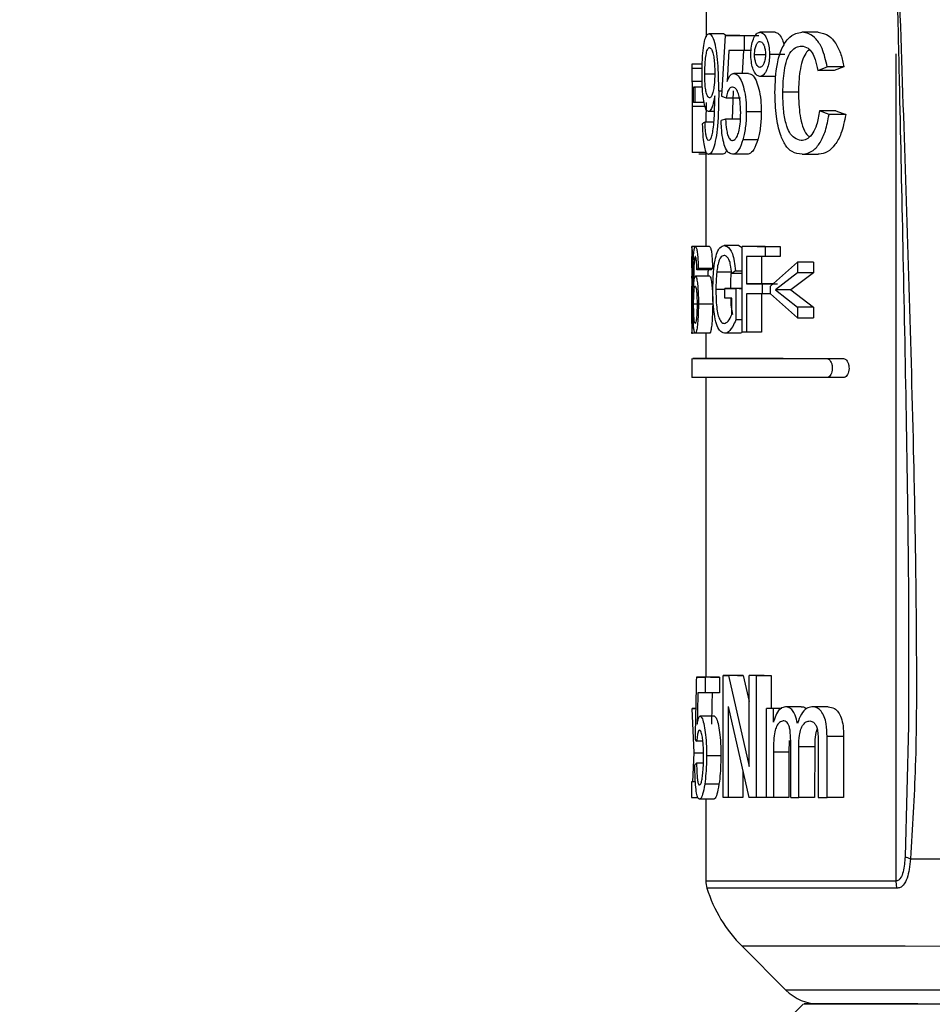
# Model space of a CAD drawing. Units: millimetres. Extents: x 50 to 2082, y 50 to 1435.
# Drawn here: x 1358 to 1406, y 1142 to 1194 of the extents above; entities that cross this region are included whole.
import ezdxf

# ---------------------------------------------------------------- set-up
doc = ezdxf.new("R2010")
doc.units = ezdxf.units.MM
doc.header["$LTSCALE"] = 5
doc.styles.add('SLDTEXTSTYLE0', font='TXT', dxfattribs={"width": 0.75})
doc.dimstyles.new('SLDDIMSTYLE1', dxfattribs={"dimtxt": 17.5, "dimasz": 16.51, "dimexe": 0, "dimexo": 0.0625, "dimgap": 4.375, "dimtad": 1, "dimdec": 0, "dimlfac": 0.4, "dimrnd": 1e-09, "dimzin": 12, "dimdsep": 46, "dimtxsty": 'SLDTEXTSTYLE0', "dimsah": 1, "dimcen": 0.09, "dimadec": 0, "dimazin": 3, "dimtfac": 1, "dimtdec": 0, "dimtofl": 0, "dimtmove": 0, "dimatfit": 3, "dimfxl": 1, "dimfrac": 2, "dimtolj": 1, "dimtzin": 12, "dimarcsym": 0})

# ---------------------------------------------------------------- blocks, each defined once
blk = doc.blocks.new('_D_6')
at = {"color": 7, "linetype": 'Continuous', "lineweight": 0}
for p, q in [((1429.787, 1324.062), (1653.441, 1324.001)), ((1648.15, 263.669), (1648.441, 1324.002)), ((1362.625, 263.747), (1653.15, 263.667))]:
    blk.add_line(p, q, dxfattribs=at)
at = {"color": 7, "linetype": 'Continuous', "lineweight": 18}
for points in [[(1648.441, 1324.002), (1645.896, 1307.493), (1650.976, 1307.491)], [(1648.15, 263.669), (1650.695, 280.178), (1645.615, 280.179)]]:
    blk.add_solid(points, dxfattribs=at)
at = {"color": 7, "linetype": 'Continuous', "lineweight": 18, "insert": (1625.731, 774.446), "char_height": 17.5, "attachment_point": 1, "rotation": 89.9843, "style": 'SLDTEXTSTYLE0'}
blk.add_mtext('424', dxfattribs=at)

msp = doc.modelspace()

# ---------------------------------------------------------------- linework, layer by layer
at = {"color": 7, "linetype": 'Continuous', "lineweight": 25}
for p, q in [((1393.729, 1195.943), (1393.729, 1193.345)), ((1394.644, 1193.519), (1393.889, 1193.519)), ((1394.734, 1193.439), (1394.546, 1190.234)), ((1394.755, 1193.45), (1394.644, 1193.519)), ((1395.501, 1193.439), (1394.734, 1193.439)), ((1395.729, 1193.438), (1395.729, 1192.637)), ((1395.729, 1193.438), (1396.325, 1193.438)), ((1397.361, 1193.598), (1396.563, 1193.599)), ((1399.621, 1193.598), (1398.777, 1193.598)), ((1394.935, 1192.637), (1394.835, 1191.019)), ((1395.729, 1192.637), (1394.935, 1192.637)), ((1395.705, 1192.637), (1395.63, 1191.435)), ((1396.104, 1192.637), (1395.729, 1192.637)), ((1396.282, 1192.437), (1396.856, 1192.437)), ((1397.877, 1192.439), (1397.069, 1192.439)), ((1403.725, 1148.96), (1403.737, 1192.475)), ((1392.978, 1191.827), (1392.978, 1191.021)), ((1393.528, 1191.703), (1392.979, 1191.703)), ((1393.534, 1191.917), (1392.981, 1191.917)), ((1399.606, 1191.592), (1400.107, 1191.781)), ((1400.469, 1191.592), (1399.606, 1191.592)), ((1400.981, 1191.781), (1400.107, 1191.781)), ((1400.981, 1191.781), (1400.469, 1191.592)), ((1394.186, 1191.402), (1393.663, 1191.402)), ((1395.968, 1191.435), (1395.193, 1191.435)), ((1397.36, 1191.275), (1396.562, 1191.275)), ((1393.526, 1191.008), (1392.978, 1191.008)), ((1393.074, 1190.611), (1392.997, 1190.611)), ((1393.074, 1190.715), (1393.14, 1190.715)), ((1393.541, 1190.715), (1393.074, 1190.715)), ((1393.074, 1189.914), (1393.074, 1190.715)), ((1393.14, 1190.715), (1393.139, 1189.914)), ((1393.541, 1190.715), (1393.14, 1190.715)), ((1394.189, 1190.096), (1394.189, 1190.249)), ((1394.397, 1190.52), (1394.563, 1190.52)), ((1394.546, 1190.234), (1394.781, 1190.153)), ((1394.781, 1190.153), (1395.549, 1190.153)), ((1395.159, 1190.52), (1395.106, 1189.032)), ((1398.59, 1190.443), (1397.768, 1190.443)), ((1393.001, 1189.696), (1393, 1187.269)), ((1393.728, 1189.696), (1393.001, 1189.696)), ((1393.139, 1189.914), (1393.074, 1189.914)), ((1393.623, 1189.913), (1393.139, 1189.914)), ((1393.728, 1189.913), (1393.727, 1188.872)), ((1394.175, 1189.433), (1393.857, 1189.433)), ((1394.757, 1189.032), (1394.523, 1188.952)), ((1395.524, 1189.031), (1394.757, 1189.032)), ((1396.634, 1189.412), (1395.848, 1189.412)), ((1400.199, 1189.268), (1399.695, 1189.474)), ((1400.56, 1189.473), (1399.695, 1189.474)), ((1401.076, 1189.268), (1400.199, 1189.268)), ((1400.56, 1189.473), (1401.076, 1189.268)), ((1394.133, 1188.872), (1393.677, 1188.872)), ((1396.451, 1187.947), (1395.669, 1187.947)), ((1393.727, 1187.269), (1393, 1187.269)), ((1393.727, 1187.189), (1393.349, 1187.189)), ((1393.727, 1187.315), (1393.725, 1182.326)), ((1394.618, 1187.189), (1393.864, 1187.189)), ((1395.889, 1187.188), (1395.116, 1187.189)), ((1398.785, 1187.188), (1399.629, 1187.187)), ((1392.975, 1182.337), (1392.975, 1181.73)), ((1393.151, 1182.326), (1392.978, 1182.326)), ((1393.918, 1182.326), (1393.171, 1182.326)), ((1395.459, 1182.383), (1394.692, 1182.383)), ((1395.459, 1182.383), (1395.629, 1182.278)), ((1395.628, 1177.825), (1395.629, 1182.325)), ((1396.411, 1182.325), (1395.629, 1182.325)), ((1396.832, 1182.325), (1397.636, 1182.325)), ((1396.832, 1182.325), (1396.832, 1181.806)), ((1397.636, 1182.325), (1397.636, 1181.806)), ((1395.866, 1181.806), (1395.865, 1180.364)), ((1396.652, 1181.806), (1396.651, 1180.364)), ((1397.636, 1181.806), (1396.832, 1181.806)), ((1393.121, 1181.673), (1393.21, 1181.673)), ((1398.538, 1181.517), (1397.113, 1180.248)), ((1398.538, 1181.517), (1398.537, 1180.94)), ((1399.376, 1181.517), (1398.538, 1181.517)), ((1399.376, 1181.517), (1399.376, 1180.94)), ((1393.921, 1180.768), (1393.173, 1180.768)), ((1393.998, 1181.114), (1393.25, 1181.114)), ((1394.072, 1181.172), (1393.323, 1181.172)), ((1395.051, 1180.975), (1394.291, 1180.975)), ((1395.277, 1181.057), (1395.083, 1180.911)), ((1395.629, 1180.911), (1395.083, 1180.911)), ((1395.277, 1181.057), (1395.629, 1181.057)), ((1398.537, 1180.94), (1397.377, 1180.046)), ((1399.376, 1180.94), (1398.191, 1180.046)), ((1399.376, 1180.94), (1398.537, 1180.94)), ((1392.975, 1180.676), (1392.975, 1180.207)), ((1395.865, 1180.364), (1396.682, 1180.364)), ((1396.651, 1180.364), (1395.865, 1180.364)), ((1396.651, 1180.364), (1397.483, 1180.363)), ((1396.682, 1180.364), (1396.682, 1179.844)), ((1397.242, 1180.363), (1396.682, 1180.364)), ((1397.113, 1179.844), (1397.113, 1180.248)), ((1394.71, 1180.077), (1394.248, 1180.078)), ((1394.71, 1179.614), (1394.71, 1180.133)), ((1394.71, 1180.133), (1395.302, 1180.133)), ((1395.477, 1180.133), (1394.71, 1180.133)), ((1395.302, 1180.133), (1395.301, 1178.468)), ((1395.628, 1180.133), (1395.302, 1180.133)), ((1395.477, 1180.133), (1395.628, 1180.133)), ((1396.682, 1179.844), (1395.865, 1179.845)), ((1395.865, 1179.845), (1395.865, 1177.825)), ((1396.651, 1179.844), (1396.65, 1177.825)), ((1397.113, 1179.844), (1396.682, 1179.844)), ((1397.113, 1179.844), (1398.537, 1178.575)), ((1397.377, 1180.046), (1398.537, 1179.151)), ((1398.191, 1180.046), (1397.377, 1180.046)), ((1398.191, 1180.046), (1399.376, 1179.151)), ((1393.077, 1179.32), (1393.242, 1179.32)), ((1394.079, 1179.308), (1393.331, 1179.308)), ((1395.089, 1179.614), (1394.71, 1179.614)), ((1395.089, 1178.761), (1395.089, 1179.614)), ((1398.537, 1179.151), (1398.537, 1178.575)), ((1399.376, 1179.151), (1398.537, 1179.151)), ((1399.376, 1179.151), (1399.375, 1178.574)), ((1392.974, 1178.346), (1392.974, 1177.742)), ((1395.628, 1178.468), (1395.301, 1178.468)), ((1398.537, 1178.575), (1399.375, 1178.574)), ((1392.976, 1177.768), (1392.975, 1177.832)), ((1393.163, 1177.768), (1392.976, 1177.768)), ((1393.911, 1177.768), (1393.163, 1177.768)), ((1393.724, 1177.768), (1393.724, 1176.439)), ((1395.472, 1177.768), (1394.706, 1177.768)), ((1395.865, 1177.825), (1395.628, 1177.825)), ((1396.65, 1177.825), (1395.865, 1177.825)), ((1392.974, 1176.439), (1392.974, 1175.439)), ((1397.789, 1176.437), (1396.915, 1176.438)), ((1400.08, 1176.437), (1400.954, 1176.437)), ((1393.724, 1175.439), (1393.719, 1159.69)), ((1400.954, 1175.437), (1400.08, 1175.437)), ((1393.97, 1159.689), (1393.222, 1159.69)), ((1393.691, 1159.69), (1393.691, 1158.866)), ((1394.444, 1159.689), (1393.691, 1159.69)), ((1394.444, 1159.689), (1394.444, 1158.866)), ((1394.623, 1153.351), (1394.625, 1159.772)), ((1394.625, 1159.772), (1394.915, 1159.771)), ((1395.391, 1159.771), (1394.625, 1159.772)), ((1394.915, 1159.771), (1395.996, 1154.98)), ((1395.685, 1159.771), (1394.915, 1159.771)), ((1395.391, 1159.771), (1395.685, 1159.771)), ((1395.685, 1159.771), (1395.997, 1158.409)), ((1395.996, 1154.98), (1395.998, 1159.771)), ((1396.36, 1159.771), (1395.998, 1159.771)), ((1396.786, 1159.771), (1395.998, 1159.771)), ((1396.36, 1159.771), (1396.358, 1153.35)), ((1396.36, 1159.771), (1397.155, 1159.771)), ((1396.786, 1159.771), (1397.155, 1159.771)), ((1397.155, 1159.771), (1397.154, 1158.042)), ((1404.382, 1159.738), (1404.386, 1157.117)), ((1394.444, 1158.866), (1393.691, 1158.866)), ((1393.108, 1155.699), (1393.004, 1158.043)), ((1393.004, 1158.043), (1393.185, 1158.043)), ((1393.185, 1158.043), (1393.058, 1158.043)), ((1394.898, 1158.142), (1394.897, 1153.351)), ((1394.898, 1158.142), (1395.976, 1153.35)), ((1396.902, 1153.35), (1396.903, 1158.042)), ((1397.274, 1158.042), (1396.903, 1158.042)), ((1397.709, 1158.042), (1396.903, 1158.042)), ((1397.274, 1157.31), (1397.274, 1158.042)), ((1397.672, 1158.042), (1397.274, 1158.042)), ((1398.735, 1158.124), (1397.91, 1158.124)), ((1400.15, 1158.124), (1399.295, 1158.124)), ((1394.171, 1157.631), (1393.421, 1157.632)), ((1404.386, 1157.117), (1404.204, 1150.252)), ((1398.104, 1156.352), (1398.086, 1155.74)), ((1400.093, 1153.349), (1400.094, 1156.555)), ((1400.969, 1156.554), (1400.094, 1156.555)), ((1400.969, 1156.554), (1400.968, 1153.349)), ((1393.563, 1156.315), (1393.24, 1156.315)), ((1398.182, 1153.35), (1398.183, 1156.343)), ((1398.603, 1153.35), (1398.604, 1156.026)), ((1399.444, 1156.026), (1398.604, 1156.026)), ((1399.444, 1156.026), (1399.443, 1153.349)), ((1399.626, 1156.251), (1399.625, 1153.349)), ((1393.042, 1154.174), (1393.108, 1155.699)), ((1393.108, 1155.699), (1393.592, 1155.698)), ((1394.508, 1155.553), (1393.755, 1155.553)), ((1397.273, 1155.74), (1397.272, 1153.35)), ((1398.086, 1155.74), (1397.273, 1155.74)), ((1398.086, 1155.74), (1398.085, 1153.35)), ((1393.589, 1155.162), (1393.23, 1155.162)), ((1395.667, 1154.724), (1395.666, 1153.35)), ((1392.968, 1154.174), (1392.968, 1153.351)), ((1393.171, 1154.174), (1392.968, 1154.174)), ((1393.171, 1154.174), (1392.976, 1154.174)), ((1394.411, 1154.048), (1393.659, 1154.048)), ((1392.968, 1153.351), (1393.312, 1153.351)), ((1394.134, 1153.269), (1393.384, 1153.269)), ((1393.718, 1153.269), (1393.716, 1148.962)), ((1394.897, 1153.351), (1394.623, 1153.351)), ((1395.666, 1153.35), (1394.897, 1153.351)), ((1396.358, 1153.35), (1395.976, 1153.35)), ((1396.902, 1153.35), (1396.358, 1153.35)), ((1397.272, 1153.35), (1396.902, 1153.35)), ((1398.085, 1153.35), (1397.272, 1153.35)), ((1398.182, 1153.35), (1398.603, 1153.35)), ((1399.443, 1153.349), (1398.603, 1153.35)), ((1399.625, 1153.349), (1400.093, 1153.349)), ((1400.968, 1153.349), (1400.093, 1153.349)), ((1403.767, 1148.585), (1403.725, 1148.96)), ((1395.625, 1145.53), (1397.926, 1143.228)), ((1395.741, 1145.53), (1395.625, 1145.53)), ((1398.034, 1143.228), (1397.926, 1143.228)), ((1398.865, 1142.495), (1395.924, 1139.556))]:
    msp.add_line(p, q, dxfattribs=at)
at = {"color": 7, "linetype": 'Continuous', "lineweight": 25, "flags": 128}
for points in [[(1394.734, 1193.439), (1394.846, 1193.439), (1394.962, 1193.439), (1395.082, 1193.439), (1395.204, 1193.439), (1395.33, 1193.439), (1395.46, 1193.439), (1395.593, 1193.439), (1395.729, 1193.438)], [(1395.501, 1193.439), (1395.615, 1193.439), (1395.733, 1193.438), (1395.854, 1193.438), (1395.979, 1193.438), (1396.107, 1193.438), (1396.239, 1193.438), (1396.374, 1193.438), (1396.512, 1193.438)], [(1396.832, 1182.325), (1396.67, 1182.325), (1396.511, 1182.325), (1396.356, 1182.325), (1396.204, 1182.325), (1396.055, 1182.325), (1395.91, 1182.325), (1395.768, 1182.325), (1395.629, 1182.325)], [(1396.411, 1182.325), (1396.552, 1182.325), (1396.697, 1182.325), (1396.845, 1182.325), (1396.996, 1182.325), (1397.151, 1182.325), (1397.309, 1182.325), (1397.471, 1182.325), (1397.636, 1182.325)], [(1396.832, 1181.806), (1396.704, 1181.806), (1396.578, 1181.806), (1396.454, 1181.806), (1396.332, 1181.806), (1396.212, 1181.806), (1396.095, 1181.806), (1395.979, 1181.806), (1395.866, 1181.806)], [(1396.915, 1176.438), (1394.955, 1176.438), (1393.652, 1176.439), (1393.029, 1176.439), (1393.098, 1176.439), (1393.858, 1176.438), (1395.294, 1176.438), (1397.38, 1176.438), (1400.08, 1176.437)], [(1393.724, 1176.439), (1393.846, 1176.438), (1394.615, 1176.438), (1396.076, 1176.438), (1398.203, 1176.437), (1400.954, 1176.437)], [(1400.08, 1175.437), (1397.38, 1175.438), (1395.294, 1175.438), (1393.858, 1175.438), (1393.098, 1175.439), (1392.974, 1175.439)], [(1393.222, 1159.69), (1393.267, 1159.69), (1393.317, 1159.69), (1393.37, 1159.69), (1393.427, 1159.69), (1393.487, 1159.69), (1393.551, 1159.69), (1393.619, 1159.69), (1393.691, 1159.69)], [(1393.97, 1159.689), (1394.016, 1159.689), (1394.065, 1159.689), (1394.119, 1159.689), (1394.176, 1159.689), (1394.237, 1159.689), (1394.302, 1159.689), (1394.371, 1159.689), (1394.444, 1159.689)], [(1393.691, 1158.866), (1393.635, 1158.866), (1393.581, 1158.866), (1393.529, 1158.866), (1393.48, 1158.866), (1393.433, 1158.866), (1393.388, 1158.866), (1393.345, 1158.866), (1393.305, 1158.866)], [(1393.058, 1158.043), (1393.05, 1158.043), (1393.042, 1158.043), (1393.035, 1158.043), (1393.028, 1158.043), (1393.021, 1158.043), (1393.015, 1158.043), (1393.009, 1158.043), (1393.004, 1158.043)], [(1392.976, 1154.174), (1392.974, 1154.174), (1392.972, 1154.174), (1392.971, 1154.174), (1392.969, 1154.174), (1392.969, 1154.174), (1392.968, 1154.174), (1392.968, 1154.174), (1392.968, 1154.174)], [(1404.478, 1150.136), (1408.998, 1150.135), (1414.07, 1150.133), (1419.567, 1150.132), (1425.354, 1150.13), (1431.287, 1150.128), (1437.218, 1150.127), (1442.999, 1150.125), (1448.489, 1150.124), (1453.549, 1150.122), (1458.054, 1150.121), (1461.893, 1150.12)], [(1403.725, 1148.96), (1399.872, 1148.961), (1396.889, 1148.962), (1394.859, 1148.962), (1393.838, 1148.962), (1393.716, 1148.962)], [(1403.767, 1148.585), (1399.92, 1148.587), (1396.942, 1148.587), (1394.915, 1148.588), (1393.896, 1148.588), (1393.774, 1148.588)], [(1466.805, 1145.51), (1466.702, 1145.51), (1465.84, 1145.51), (1464.126, 1145.511), (1461.602, 1145.511), (1458.329, 1145.512), (1454.389, 1145.513), (1449.878, 1145.515), (1444.907, 1145.516), (1439.6, 1145.518), (1434.086, 1145.519), (1428.501, 1145.521), (1422.983, 1145.522), (1417.668, 1145.524), (1412.687, 1145.525), (1408.161, 1145.526), (1404.204, 1145.527), (1400.911, 1145.528), (1398.365, 1145.529), (1396.627, 1145.529), (1395.741, 1145.53)], [(1464.504, 1143.21), (1464.385, 1143.21), (1463.469, 1143.21), (1461.674, 1143.21), (1459.048, 1143.211), (1455.663, 1143.212), (1451.61, 1143.213), (1447.002, 1143.214), (1441.963, 1143.216), (1436.63, 1143.217), (1431.15, 1143.219), (1425.672, 1143.22), (1420.345, 1143.222), (1415.314, 1143.223), (1410.718, 1143.224), (1406.68, 1143.225), (1403.311, 1143.226), (1400.704, 1143.227), (1398.929, 1143.228), (1398.034, 1143.228)], [(1432.519, 1142.486), (1427.181, 1142.488), (1421.953, 1142.489), (1416.977, 1142.49), (1412.39, 1142.492), (1408.317, 1142.493), (1404.868, 1142.494), (1402.138, 1142.494), (1400.2, 1142.495), (1399.109, 1142.495), (1398.894, 1142.495), (1399.56, 1142.495), (1401.09, 1142.495), (1403.441, 1142.494), (1406.55, 1142.493), (1410.332, 1142.492), (1414.683, 1142.491), (1419.486, 1142.49), (1421.125, 1142.489)]]:
    msp.add_lwpolyline(points, dxfattribs=at)
at = {"color": 7, "linetype": 'Continuous', "lineweight": 25}
for centre, radius, start, end in [((1394.966, 1148.962), 1.25, 179.9843, 197.403), ((1400.93, 1150.831), 7.5, 197.4031, 224.9843), ((1399.694, 1144.995), 2.5, 224.9843, 269.9843)]:
    msp.add_arc(centre, radius, start, end, dxfattribs=at)
for centre, major_axis, ratio, start_param, end_param in [((1431.23, 1199.524), (3.567, 106.463), 0.357737, 1.656306, 1.662851), ((1431.227, 1188.436), (38.25, 0.303), 0.100194, 2.949205, 2.970149), ((1431.225, 1181.3), (38.25, 0.301), 0.099768, 3.096238, 3.11132), ((1431.225, 1180.954), (38.25, 0.301), 0.099782, 3.005741, 3.020824), ((1431.225, 1180.954), (37.5, 0.296), 0.099782, 3.004654, 3.020039), ((1431.217, 1153.129), (3.265, 191.316), 0.199224, 1.539899, 1.557115), ((1431.216, 1148.757), (3.261, 194.942), 0.195521, 1.522185, 1.530725), ((1431.216, 1148.757), (3.197, 191.119), 0.195521, 1.521147, 1.529859), ((1431.218, 1156.452), (38.25, -0.322), 0.09971, 3.240171, 3.261692), ((1431.218, 1155.013), (38.25, 0.301), 0.099704, 3.023646, 3.045166)]:
    msp.add_ellipse(centre, major_axis=major_axis, ratio=ratio, start_param=start_param, end_param=end_param, dxfattribs=at)
for points, knots in [([(1403.792, 1198.62), (1403.898, 1195.485), (1404.106, 1189.346), (1404.408, 1180.168), (1404.626, 1172.326), (1404.757, 1165.796), (1404.801, 1160.434), (1404.798, 1155.228), (1404.58, 1151.756), (1404.478, 1150.136)], [0, 0, 0, 0, 0.193308, 0.378495, 0.566297, 0.677506, 0.782063, 0.898287, 1, 1, 1, 1]), ([(1403.801, 1194.955), (1403.838, 1193.302), (1403.936, 1188.917), (1404.1, 1181.554), (1404.264, 1172.928), (1404.384, 1165.571), (1404.383, 1161.199), (1404.382, 1159.738)], [0, 0, 0, 0, 0.1406468, 0.3732592, 0.6269799, 0.875295, 1, 1, 1, 1]), ([(1393.52, 1191.445), (1393.524, 1191.759), (1393.532, 1192.288), (1393.602, 1192.924), (1393.694, 1193.327), (1393.797, 1193.503), (1393.865, 1193.515), (1393.889, 1193.519)], [0, 0, 0, 0, 0.295215, 0.496631, 0.697948, 0.894352, 1, 1, 1, 1]), ([(1394.397, 1190.52), (1394.394, 1191.022), (1394.389, 1191.763), (1394.285, 1192.67), (1394.161, 1193.177), (1394.019, 1193.473), (1393.93, 1193.504), (1393.889, 1193.519)], [0, 0, 0, 0, 0.360943, 0.533659, 0.70735, 0.863779, 1, 1, 1, 1]), ([(1396.089, 1192.439), (1396.095, 1192.585), (1396.106, 1192.881), (1396.206, 1193.242), (1396.341, 1193.499), (1396.468, 1193.589), (1396.544, 1193.597), (1396.563, 1193.599)], [0, 0, 0, 0, 0.238223, 0.485935, 0.700824, 0.925488, 1, 1, 1, 1]), ([(1396.563, 1193.599), (1396.625, 1193.585), (1396.751, 1193.557), (1396.911, 1193.306), (1397.024, 1192.974), (1397.064, 1192.666), (1397.068, 1192.486), (1397.069, 1192.439)], [0, 0, 0, 0, 0.2389335, 0.4867193, 0.7011914, 0.9227708, 1, 1, 1, 1]), ([(1397.352, 1190.439), (1397.372, 1190.955), (1397.404, 1191.771), (1397.684, 1192.738), (1398.027, 1193.285), (1398.409, 1193.559), (1398.667, 1193.586), (1398.777, 1193.598)], [0, 0, 0, 0, 0.319253, 0.505544, 0.692718, 0.867944, 1, 1, 1, 1]), ([(1397.361, 1193.598), (1397.425, 1193.585), (1397.554, 1193.557), (1397.712, 1193.302), (1397.809, 1193.07), (1397.827, 1192.922), (1397.83, 1192.901)], [0, 0, 0, 0, 0.323185, 0.660478, 0.95163, 1, 1, 1, 1]), ([(1400.107, 1191.781), (1400.031, 1192.12), (1399.902, 1192.694), (1399.53, 1193.272), (1399.154, 1193.558), (1398.899, 1193.585), (1398.777, 1193.598)], [0, 0, 0, 0, 0.3311067, 0.5600781, 0.7890967, 1, 1, 1, 1]), ([(1399.621, 1193.598), (1399.819, 1193.566), (1400.154, 1193.511), (1400.572, 1193.032), (1400.842, 1192.455), (1400.936, 1192.001), (1400.981, 1191.781)], [0, 0, 0, 0, 0.330189, 0.558309, 0.786209, 1, 1, 1, 1]), ([(1393.663, 1191.402), (1393.666, 1191.624), (1393.672, 1191.991), (1393.727, 1192.427), (1393.793, 1192.69), (1393.861, 1192.788), (1393.902, 1192.796), (1393.915, 1192.798)], [0, 0, 0, 0, 0.316363, 0.522299, 0.728894, 0.913737, 1, 1, 1, 1]), ([(1393.915, 1192.798), (1393.951, 1192.784), (1394.013, 1192.759), (1394.093, 1192.532), (1394.149, 1192.242), (1394.184, 1191.873), (1394.187, 1191.604), (1394.189, 1191.462)], [0, 0, 0, 0, 0.2345, 0.415562, 0.596278, 0.78687, 1, 1, 1, 1]), ([(1396.282, 1192.437), (1396.285, 1192.522), (1396.292, 1192.697), (1396.352, 1192.91), (1396.433, 1193.06), (1396.508, 1193.112), (1396.553, 1193.117), (1396.565, 1193.118)], [0, 0, 0, 0, 0.238207, 0.487891, 0.701379, 0.924863, 1, 1, 1, 1]), ([(1396.565, 1193.118), (1396.6, 1193.109), (1396.673, 1193.092), (1396.764, 1192.946), (1396.83, 1192.753), (1396.853, 1192.571), (1396.855, 1192.464), (1396.856, 1192.437)], [0, 0, 0, 0, 0.236074, 0.480798, 0.696989, 0.921821, 1, 1, 1, 1]), ([(1397.768, 1190.443), (1397.782, 1190.832), (1397.802, 1191.43), (1397.969, 1192.174), (1398.192, 1192.611), (1398.468, 1192.847), (1398.663, 1192.867), (1398.755, 1192.877)], [0, 0, 0, 0, 0.3298531, 0.5071133, 0.6854363, 0.8509216, 1, 1, 1, 1]), ([(1399.159, 1192.693), (1399.095, 1192.633), (1398.944, 1192.49), (1398.772, 1192.083), (1398.623, 1191.385), (1398.603, 1190.817), (1398.59, 1190.443)], [0, 0, 0, 0, 0.154752, 0.363541, 0.58164, 1, 1, 1, 1]), ([(1398.755, 1192.877), (1398.874, 1192.857), (1399.074, 1192.825), (1399.322, 1192.536), (1399.499, 1192.129), (1399.567, 1191.789), (1399.606, 1191.592)], [0, 0, 0, 0, 0.302304, 0.508626, 0.714719, 1, 1, 1, 1]), ([(1396.562, 1191.275), (1396.5, 1191.29), (1396.38, 1191.318), (1396.237, 1191.557), (1396.135, 1191.871), (1396.094, 1192.187), (1396.09, 1192.381), (1396.089, 1192.439)], [0, 0, 0, 0, 0.240919, 0.467627, 0.678696, 0.903791, 1, 1, 1, 1]), ([(1396.564, 1191.756), (1396.528, 1191.764), (1396.455, 1191.781), (1396.368, 1191.928), (1396.305, 1192.122), (1396.284, 1192.304), (1396.282, 1192.41), (1396.282, 1192.437)], [0, 0, 0, 0, 0.238215, 0.482504, 0.700687, 0.924469, 1, 1, 1, 1]), ([(1397.069, 1192.439), (1397.064, 1192.318), (1397.056, 1192.072), (1396.975, 1191.74), (1396.851, 1191.461), (1396.704, 1191.295), (1396.602, 1191.281), (1396.562, 1191.275)], [0, 0, 0, 0, 0.198193, 0.402857, 0.606465, 0.844347, 1, 1, 1, 1]), ([(1396.856, 1192.437), (1396.852, 1192.352), (1396.845, 1192.178), (1396.78, 1191.967), (1396.696, 1191.813), (1396.619, 1191.762), (1396.575, 1191.757), (1396.564, 1191.756)], [0, 0, 0, 0, 0.235793, 0.487136, 0.702224, 0.930655, 1, 1, 1, 1]), ([(1392.981, 1191.917), (1392.98, 1191.901), (1392.977, 1191.875), (1392.979, 1191.753), (1392.979, 1191.703)], [0, 0, 0, 0, 0.586769, 1, 1, 1, 1]), ([(1393.857, 1189.433), (1393.811, 1189.455), (1393.721, 1189.499), (1393.623, 1189.862), (1393.557, 1190.345), (1393.524, 1190.891), (1393.521, 1191.272), (1393.52, 1191.445)], [0, 0, 0, 0, 0.2211286, 0.431158, 0.6179199, 0.8271563, 1, 1, 1, 1]), ([(1393.91, 1190.154), (1393.871, 1190.169), (1393.806, 1190.195), (1393.734, 1190.433), (1393.688, 1190.729), (1393.666, 1191.069), (1393.663, 1191.3), (1393.663, 1191.402)], [0, 0, 0, 0, 0.272438, 0.459111, 0.645484, 0.84343, 1, 1, 1, 1]), ([(1394.189, 1191.462), (1394.184, 1191.238), (1394.177, 1190.888), (1394.111, 1190.49), (1394.038, 1190.26), (1393.967, 1190.164), (1393.925, 1190.156), (1393.91, 1190.154)], [0, 0, 0, 0, 0.332877, 0.52097, 0.708886, 0.901047, 1, 1, 1, 1]), ([(1394.835, 1191.019), (1394.87, 1191.099), (1394.955, 1191.293), (1395.082, 1191.423), (1395.17, 1191.433), (1395.193, 1191.435)], [0, 0, 0, 0, 0.3444104, 0.8290872, 1, 1, 1, 1]), ([(1395.193, 1191.435), (1395.273, 1191.412), (1395.427, 1191.367), (1395.624, 1190.984), (1395.767, 1190.487), (1395.84, 1189.941), (1395.845, 1189.57), (1395.848, 1189.412)], [0, 0, 0, 0, 0.228714, 0.441903, 0.634135, 0.844163, 1, 1, 1, 1]), ([(1395.968, 1191.435), (1396.049, 1191.412), (1396.206, 1191.366), (1396.406, 1190.983), (1396.551, 1190.484), (1396.625, 1189.939), (1396.631, 1189.569), (1396.634, 1189.412)], [0, 0, 0, 0, 0.2292813, 0.4428578, 0.635445, 0.8453301, 1, 1, 1, 1]), ([(1392.99, 1191.008), (1392.99, 1191.003), (1392.992, 1190.953), (1392.995, 1190.812), (1392.996, 1190.674), (1392.997, 1190.611)], [0, 0, 0, 0, 0.056639, 0.565034, 1, 1, 1, 1]), ([(1392.997, 1190.611), (1392.998, 1190.462), (1393, 1190.161), (1393.001, 1189.852), (1393.001, 1189.696)], [0, 0, 0, 0, 0.495459, 1, 1, 1, 1]), ([(1395.12, 1190.714), (1395.067, 1190.703), (1394.972, 1190.683), (1394.855, 1190.463), (1394.806, 1190.257), (1394.781, 1190.153)], [0, 0, 0, 0, 0.377557, 0.689236, 1, 1, 1, 1]), ([(1395.552, 1189.365), (1395.547, 1189.57), (1395.538, 1189.902), (1395.461, 1190.314), (1395.363, 1190.56), (1395.243, 1190.696), (1395.163, 1190.708), (1395.12, 1190.714)], [0, 0, 0, 0, 0.2921171, 0.4723975, 0.6539948, 0.8136668, 1, 1, 1, 1]), ([(1394.189, 1190.249), (1394.155, 1190.077), (1394.089, 1189.736), (1393.965, 1189.47), (1393.888, 1189.443), (1393.857, 1189.433)], [0, 0, 0, 0, 0.379451, 0.752622, 1, 1, 1, 1]), ([(1394.397, 1190.52), (1394.391, 1189.888), (1394.383, 1189.01), (1394.255, 1187.991), (1394.126, 1187.483), (1393.985, 1187.221), (1393.9, 1187.199), (1393.864, 1187.189)], [0, 0, 0, 0, 0.416117, 0.577924, 0.74107, 0.887988, 1, 1, 1, 1]), ([(1393.873, 1187.91), (1393.908, 1187.928), (1393.972, 1187.959), (1394.056, 1188.192), (1394.138, 1188.673), (1394.179, 1189.342), (1394.187, 1189.884), (1394.189, 1190.096)], [0, 0, 0, 0, 0.169429, 0.300647, 0.432309, 0.777759, 1, 1, 1, 1]), ([(1398.785, 1187.188), (1398.603, 1187.207), (1398.285, 1187.241), (1397.892, 1187.633), (1397.602, 1188.268), (1397.395, 1189.231), (1397.367, 1190.009), (1397.352, 1190.439)], [0, 0, 0, 0, 0.210955, 0.368327, 0.52567, 0.737961, 1, 1, 1, 1]), ([(1398.742, 1187.909), (1398.617, 1187.935), (1398.389, 1187.982), (1398.108, 1188.312), (1397.903, 1188.837), (1397.788, 1189.578), (1397.775, 1190.143), (1397.768, 1190.443)], [0, 0, 0, 0, 0.199209, 0.362459, 0.526607, 0.748901, 1, 1, 1, 1]), ([(1398.59, 1190.443), (1398.602, 1190.028), (1398.62, 1189.405), (1398.79, 1188.645), (1398.971, 1188.257), (1399.117, 1188.139), (1399.163, 1188.102)], [0, 0, 0, 0, 0.44734, 0.670638, 0.896176, 1, 1, 1, 1]), ([(1394.757, 1189.032), (1394.769, 1188.844), (1394.788, 1188.543), (1394.862, 1188.19), (1394.95, 1187.994), (1395.04, 1187.919), (1395.096, 1187.912), (1395.118, 1187.91)], [0, 0, 0, 0, 0.320744, 0.515927, 0.712311, 0.888365, 1, 1, 1, 1]), ([(1395.118, 1187.91), (1395.171, 1187.922), (1395.266, 1187.944), (1395.389, 1188.157), (1395.482, 1188.47), (1395.543, 1188.887), (1395.549, 1189.208), (1395.552, 1189.365)], [0, 0, 0, 0, 0.22144, 0.389449, 0.557131, 0.782829, 1, 1, 1, 1]), ([(1395.848, 1189.412), (1395.845, 1189.252), (1395.837, 1188.841), (1395.77, 1188.334), (1395.693, 1188.038), (1395.669, 1187.947)], [0, 0, 0, 0, 0.306341, 0.787555, 1, 1, 1, 1]), ([(1396.634, 1189.412), (1396.631, 1189.252), (1396.623, 1188.841), (1396.554, 1188.334), (1396.476, 1188.038), (1396.451, 1187.947)], [0, 0, 0, 0, 0.306268, 0.786654, 1, 1, 1, 1]), ([(1399.695, 1189.474), (1399.655, 1189.216), (1399.587, 1188.78), (1399.359, 1188.28), (1399.097, 1187.992), (1398.88, 1187.917), (1398.763, 1187.91), (1398.742, 1187.909)], [0, 0, 0, 0, 0.309952, 0.52558, 0.741725, 0.951285, 1, 1, 1, 1]), ([(1398.785, 1187.188), (1398.98, 1187.221), (1399.317, 1187.279), (1399.743, 1187.775), (1400.045, 1188.433), (1400.145, 1188.976), (1400.199, 1189.268)], [0, 0, 0, 0, 0.302972, 0.523149, 0.743187, 1, 1, 1, 1]), ([(1401.076, 1189.268), (1401.008, 1188.924), (1400.89, 1188.324), (1400.527, 1187.653), (1400.118, 1187.274), (1399.806, 1187.194), (1399.646, 1187.188), (1399.629, 1187.187)], [0, 0, 0, 0, 0.3006171, 0.5255924, 0.7508605, 0.9725179, 1, 1, 1, 1]), ([(1393.533, 1188.792), (1393.541, 1188.543), (1393.555, 1188.12), (1393.618, 1187.621), (1393.7, 1187.321), (1393.787, 1187.201), (1393.844, 1187.192), (1393.864, 1187.189)], [0, 0, 0, 0, 0.289067, 0.490404, 0.692102, 0.891391, 1, 1, 1, 1]), ([(1393.873, 1187.91), (1393.843, 1187.923), (1393.794, 1187.944), (1393.739, 1188.13), (1393.699, 1188.402), (1393.684, 1188.668), (1393.678, 1188.843), (1393.677, 1188.872)], [0, 0, 0, 0, 0.273496, 0.457988, 0.642586, 0.941922, 1, 1, 1, 1]), ([(1395.116, 1187.189), (1395.035, 1187.207), (1394.89, 1187.24), (1394.716, 1187.566), (1394.598, 1188.016), (1394.54, 1188.507), (1394.528, 1188.828), (1394.523, 1188.952)], [0, 0, 0, 0, 0.25512, 0.460282, 0.665462, 0.87114, 1, 1, 1, 1]), ([(1395.669, 1187.947), (1395.604, 1187.759), (1395.48, 1187.397), (1395.27, 1187.206), (1395.154, 1187.193), (1395.116, 1187.189)], [0, 0, 0, 0, 0.419911, 0.81044, 1, 1, 1, 1]), ([(1396.451, 1187.947), (1396.386, 1187.759), (1396.259, 1187.396), (1396.046, 1187.206), (1395.928, 1187.193), (1395.889, 1187.188)], [0, 0, 0, 0, 0.419927, 0.810507, 1, 1, 1, 1]), ([(1394.811, 1187.389), (1394.784, 1187.333), (1394.72, 1187.201), (1394.656, 1187.193), (1394.618, 1187.189)], [0, 0, 0, 0, 0.423367, 1, 1, 1, 1]), ([(1392.976, 1182.266), (1392.976, 1182.278), (1392.975, 1182.331), (1392.977, 1182.328), (1392.978, 1182.326)], [0, 0, 0, 0, 0.244579, 1, 1, 1, 1]), ([(1392.978, 1182.326), (1392.98, 1182.309), (1392.985, 1182.281), (1392.997, 1182.035), (1393.007, 1181.723), (1393.011, 1181.417), (1393.013, 1181.229), (1393.013, 1181.172)], [0, 0, 0, 0, 0.29455, 0.498329, 0.702362, 0.909673, 1, 1, 1, 1]), ([(1393.072, 1181.815), (1393.08, 1181.924), (1393.097, 1182.158), (1393.133, 1182.309), (1393.16, 1182.321), (1393.171, 1182.326)], [0, 0, 0, 0, 0.353332, 0.758886, 1, 1, 1, 1]), ([(1393.171, 1182.326), (1393.191, 1182.309), (1393.225, 1182.281), (1393.272, 1182.035), (1393.303, 1181.722), (1393.318, 1181.416), (1393.322, 1181.229), (1393.323, 1181.172)], [0, 0, 0, 0, 0.294687, 0.498457, 0.702481, 0.90979, 1, 1, 1, 1]), ([(1393.918, 1182.326), (1393.939, 1182.309), (1393.973, 1182.281), (1394.02, 1182.034), (1394.052, 1181.722), (1394.067, 1181.416), (1394.071, 1181.229), (1394.072, 1181.172)], [0, 0, 0, 0, 0.294683, 0.498458, 0.702489, 0.9098, 1, 1, 1, 1]), ([(1394.09, 1180.054), (1394.097, 1180.37), (1394.109, 1180.922), (1394.195, 1181.603), (1394.313, 1182.046), (1394.478, 1182.329), (1394.614, 1182.363), (1394.692, 1182.383)], [0, 0, 0, 0, 0.259253, 0.452945, 0.616117, 0.77889, 1, 1, 1, 1]), ([(1394.692, 1182.383), (1394.79, 1182.354), (1394.938, 1182.31), (1395.121, 1181.963), (1395.225, 1181.553), (1395.259, 1181.227), (1395.277, 1181.057)], [0, 0, 0, 0, 0.389155, 0.586568, 0.785064, 1, 1, 1, 1]), ([(1392.977, 1181.807), (1392.977, 1181.805), (1392.976, 1181.8), (1392.975, 1181.759), (1392.975, 1181.704), (1392.976, 1181.673)], [0, 0, 0, 0, 0.302079, 0.604945, 1, 1, 1, 1]), ([(1392.986, 1181.576), (1392.984, 1181.645), (1392.981, 1181.78), (1392.978, 1181.798), (1392.977, 1181.807)], [0, 0, 0, 0, 0.511304, 1, 1, 1, 1]), ([(1393.039, 1179.933), (1393.04, 1180.248), (1393.042, 1180.814), (1393.053, 1181.462), (1393.068, 1181.74), (1393.072, 1181.815)], [0, 0, 0, 0, 0.478737, 0.859546, 1, 1, 1, 1]), ([(1393.167, 1181.807), (1393.162, 1181.805), (1393.151, 1181.8), (1393.136, 1181.759), (1393.126, 1181.704), (1393.121, 1181.673)], [0, 0, 0, 0, 0.3020463, 0.6048798, 1, 1, 1, 1]), ([(1393.226, 1181.576), (1393.217, 1181.645), (1393.198, 1181.78), (1393.177, 1181.798), (1393.167, 1181.807)], [0, 0, 0, 0, 0.511783, 1, 1, 1, 1]), ([(1394.689, 1181.864), (1394.616, 1181.842), (1394.501, 1181.807), (1394.375, 1181.5), (1394.319, 1181.211), (1394.297, 1181.026), (1394.291, 1180.975)], [0, 0, 0, 0, 0.410948, 0.658533, 0.906104, 1, 1, 1, 1]), ([(1395.083, 1180.911), (1395.066, 1181.065), (1395.038, 1181.323), (1394.957, 1181.614), (1394.852, 1181.794), (1394.758, 1181.858), (1394.7, 1181.863), (1394.689, 1181.864)], [0, 0, 0, 0, 0.279906, 0.467858, 0.655125, 0.934559, 1, 1, 1, 1]), ([(1392.976, 1181.673), (1392.976, 1181.563), (1392.977, 1181.341), (1392.98, 1181.003), (1392.98, 1180.808), (1392.98, 1180.768)], [0, 0, 0, 0, 0.4406121, 0.8876782, 1, 1, 1, 1]), ([(1392.992, 1181.115), (1392.991, 1181.196), (1392.99, 1181.363), (1392.988, 1181.504), (1392.986, 1181.576)], [0, 0, 0, 0, 0.490396, 1, 1, 1, 1]), ([(1393.121, 1181.673), (1393.112, 1181.565), (1393.093, 1181.345), (1393.079, 1180.812), (1393.078, 1180.415), (1393.077, 1180.175)], [0, 0, 0, 0, 0.277919, 0.562564, 1, 1, 1, 1]), ([(1393.25, 1181.114), (1393.248, 1181.196), (1393.243, 1181.363), (1393.231, 1181.504), (1393.226, 1181.576)], [0, 0, 0, 0, 0.490396, 1, 1, 1, 1]), ([(1392.976, 1180.676), (1392.975, 1180.696), (1392.975, 1180.765), (1392.976, 1180.767), (1392.977, 1180.768)], [0, 0, 0, 0, 0.276305, 1, 1, 1, 1]), ([(1392.977, 1180.768), (1392.98, 1180.752), (1392.985, 1180.719), (1392.997, 1180.447), (1393.008, 1180.088), (1393.015, 1179.691), (1393.015, 1179.422), (1393.015, 1179.308)], [0, 0, 0, 0, 0.224832, 0.438528, 0.633738, 0.844371, 1, 1, 1, 1]), ([(1393.077, 1180.175), (1393.085, 1180.296), (1393.1, 1180.551), (1393.135, 1180.739), (1393.162, 1180.76), (1393.173, 1180.768)], [0, 0, 0, 0, 0.355651, 0.748764, 1, 1, 1, 1]), ([(1393.173, 1180.768), (1393.191, 1180.752), (1393.225, 1180.719), (1393.273, 1180.447), (1393.309, 1180.088), (1393.328, 1179.691), (1393.33, 1179.422), (1393.331, 1179.308)], [0, 0, 0, 0, 0.224757, 0.438489, 0.63368, 0.844309, 1, 1, 1, 1]), ([(1393.837, 1181.114), (1393.834, 1181.042), (1393.83, 1180.931), (1393.829, 1180.81), (1393.829, 1180.768)], [0, 0, 0, 0, 0.6587879, 1, 1, 1, 1]), ([(1393.921, 1180.768), (1393.938, 1180.752), (1393.973, 1180.719), (1394.021, 1180.446), (1394.058, 1180.088), (1394.077, 1179.691), (1394.079, 1179.422), (1394.079, 1179.308)], [0, 0, 0, 0, 0.224756, 0.438487, 0.633683, 0.844315, 1, 1, 1, 1]), ([(1394.291, 1180.975), (1394.278, 1180.832), (1394.253, 1180.541), (1394.249, 1180.234), (1394.248, 1180.078)], [0, 0, 0, 0, 0.491845, 1, 1, 1, 1]), ([(1395.051, 1180.975), (1395.038, 1180.832), (1395.014, 1180.559), (1395.01, 1180.271), (1395.009, 1180.133)], [0, 0, 0, 0, 0.523874, 1, 1, 1, 1]), ([(1392.98, 1179.32), (1392.98, 1179.44), (1392.98, 1179.658), (1392.978, 1179.932), (1392.975, 1180.127), (1392.975, 1180.234), (1392.975, 1180.245), (1392.976, 1180.249)], [0, 0, 0, 0, 0.242503, 0.439526, 0.636093, 0.843465, 1, 1, 1, 1]), ([(1392.976, 1180.249), (1392.977, 1180.238), (1392.98, 1180.22), (1392.985, 1180.051), (1392.99, 1179.841), (1392.993, 1179.579), (1392.993, 1179.39), (1392.993, 1179.29)], [0, 0, 0, 0, 0.267158, 0.444236, 0.621372, 0.800458, 1, 1, 1, 1]), ([(1393.077, 1179.32), (1393.078, 1179.44), (1393.079, 1179.658), (1393.092, 1179.932), (1393.11, 1180.127), (1393.133, 1180.234), (1393.15, 1180.245), (1393.157, 1180.249)], [0, 0, 0, 0, 0.242709, 0.439749, 0.636331, 0.843718, 1, 1, 1, 1]), ([(1393.157, 1180.249), (1393.171, 1180.238), (1393.193, 1180.22), (1393.223, 1180.051), (1393.243, 1179.841), (1393.255, 1179.579), (1393.256, 1179.39), (1393.256, 1179.29)], [0, 0, 0, 0, 0.267198, 0.444277, 0.621416, 0.800494, 1, 1, 1, 1]), ([(1393.163, 1177.768), (1393.143, 1177.788), (1393.109, 1177.823), (1393.075, 1178.116), (1393.053, 1178.528), (1393.041, 1179.158), (1393.04, 1179.649), (1393.039, 1179.933)], [0, 0, 0, 0, 0.20329, 0.358684, 0.51378, 0.719503, 1, 1, 1, 1]), ([(1394.706, 1177.768), (1394.614, 1177.797), (1394.455, 1177.847), (1394.272, 1178.233), (1394.153, 1178.792), (1394.098, 1179.437), (1394.093, 1179.876), (1394.09, 1180.054)], [0, 0, 0, 0, 0.259918, 0.448621, 0.638515, 0.852662, 1, 1, 1, 1]), ([(1394.248, 1180.078), (1394.253, 1179.757), (1394.261, 1179.282), (1394.349, 1178.746), (1394.459, 1178.441), (1394.579, 1178.303), (1394.664, 1178.291), (1394.69, 1178.287)], [0, 0, 0, 0, 0.348031, 0.515391, 0.683275, 0.900984, 1, 1, 1, 1]), ([(1392.976, 1178.288), (1392.975, 1178.301), (1392.974, 1178.324), (1392.976, 1178.517), (1392.978, 1178.787), (1392.98, 1179.069), (1392.98, 1179.26), (1392.98, 1179.32)], [0, 0, 0, 0, 0.250392, 0.441751, 0.633161, 0.885371, 1, 1, 1, 1]), ([(1393.015, 1179.308), (1393.014, 1179.071), (1393.012, 1178.671), (1392.999, 1178.183), (1392.987, 1177.895), (1392.979, 1177.78), (1392.977, 1177.771), (1392.976, 1177.768)], [0, 0, 0, 0, 0.3023409, 0.5103228, 0.7198397, 0.9023349, 1, 1, 1, 1]), ([(1392.993, 1179.29), (1392.993, 1179.13), (1392.992, 1178.871), (1392.986, 1178.561), (1392.981, 1178.376), (1392.977, 1178.297), (1392.976, 1178.29), (1392.976, 1178.288)], [0, 0, 0, 0, 0.315586, 0.510422, 0.706004, 0.890319, 1, 1, 1, 1]), ([(1393.159, 1178.288), (1393.146, 1178.301), (1393.124, 1178.325), (1393.1, 1178.519), (1393.085, 1178.789), (1393.078, 1179.07), (1393.077, 1179.26), (1393.077, 1179.32)], [0, 0, 0, 0, 0.252043, 0.443379, 0.634762, 0.886283, 1, 1, 1, 1]), ([(1393.256, 1179.29), (1393.255, 1179.159), (1393.254, 1178.927), (1393.236, 1178.621), (1393.211, 1178.412), (1393.183, 1178.301), (1393.166, 1178.292), (1393.159, 1178.288)], [0, 0, 0, 0, 0.258809, 0.460822, 0.664018, 0.84848, 1, 1, 1, 1]), ([(1393.331, 1179.308), (1393.327, 1179.071), (1393.321, 1178.671), (1393.28, 1178.183), (1393.234, 1177.895), (1393.193, 1177.78), (1393.171, 1177.771), (1393.163, 1177.768)], [0, 0, 0, 0, 0.302448, 0.510394, 0.719873, 0.90236, 1, 1, 1, 1]), ([(1394.079, 1179.308), (1394.076, 1179.071), (1394.069, 1178.671), (1394.029, 1178.183), (1393.982, 1177.895), (1393.94, 1177.779), (1393.918, 1177.771), (1393.911, 1177.768)], [0, 0, 0, 0, 0.3024282, 0.5103805, 0.7198667, 0.9023593, 1, 1, 1, 1]), ([(1395.029, 1179.614), (1395.032, 1179.453), (1395.039, 1179.137), (1395.091, 1178.888), (1395.116, 1178.766)], [0, 0, 0, 0, 0.510479, 1, 1, 1, 1]), ([(1394.69, 1178.287), (1394.758, 1178.311), (1394.899, 1178.36), (1395.024, 1178.625), (1395.089, 1178.761)], [0, 0, 0, 0, 0.487231, 1, 1, 1, 1]), ([(1395.301, 1178.468), (1395.246, 1178.35), (1395.1, 1178.038), (1394.89, 1177.797), (1394.748, 1177.775), (1394.706, 1177.768)], [0, 0, 0, 0, 0.2979163, 0.7894198, 1, 1, 1, 1]), ([(1395.628, 1177.829), (1395.619, 1177.819), (1395.567, 1177.759), (1395.516, 1177.764), (1395.472, 1177.768)], [0, 0, 0, 0, 0.165815, 1, 1, 1, 1]), ([(1400.08, 1176.437), (1400.123, 1176.428), (1400.199, 1176.412), (1400.287, 1176.299), (1400.345, 1176.163), (1400.374, 1175.998), (1400.369, 1175.824), (1400.33, 1175.666), (1400.263, 1175.537), (1400.176, 1175.452), (1400.111, 1175.442), (1400.08, 1175.437)], [0, 0, 0, 0, 0.142183, 0.246697, 0.35066, 0.463015, 0.570402, 0.679116, 0.786663, 0.896801, 1, 1, 1, 1]), ([(1400.954, 1176.437), (1400.998, 1176.428), (1401.075, 1176.412), (1401.165, 1176.3), (1401.225, 1176.164), (1401.255, 1175.999), (1401.25, 1175.826), (1401.211, 1175.669), (1401.144, 1175.54), (1401.054, 1175.452), (1400.987, 1175.442), (1400.954, 1175.437)], [0, 0, 0, 0, 0.141617, 0.246268, 0.350376, 0.462469, 0.568863, 0.676368, 0.783007, 0.893072, 1, 1, 1, 1]), ([(1397.91, 1158.124), (1397.826, 1158.109), (1397.653, 1158.076), (1397.439, 1157.789), (1397.326, 1157.497), (1397.28, 1157.334), (1397.274, 1157.31)], [0, 0, 0, 0, 0.3104077, 0.6494877, 0.9492032, 1, 1, 1, 1]), ([(1398.537, 1157.253), (1398.505, 1157.406), (1398.447, 1157.675), (1398.285, 1157.953), (1398.104, 1158.103), (1397.976, 1158.117), (1397.91, 1158.124)], [0, 0, 0, 0, 0.299775, 0.527331, 0.754715, 1, 1, 1, 1]), ([(1399.295, 1158.124), (1399.199, 1158.108), (1398.995, 1158.074), (1398.724, 1157.752), (1398.601, 1157.423), (1398.537, 1157.253)], [0, 0, 0, 0, 0.301307, 0.640019, 1, 1, 1, 1]), ([(1398.735, 1158.124), (1398.819, 1158.124), (1398.914, 1158.123), (1398.997, 1158.038), (1399.005, 1158.029)], [0, 0, 0, 0, 0.894285, 1, 1, 1, 1]), ([(1400.094, 1156.555), (1400.088, 1156.781), (1400.078, 1157.145), (1399.96, 1157.612), (1399.795, 1157.902), (1399.564, 1158.093), (1399.395, 1158.113), (1399.295, 1158.124)], [0, 0, 0, 0, 0.2797432, 0.4505286, 0.6225353, 0.7754178, 1, 1, 1, 1]), ([(1400.15, 1158.124), (1400.266, 1158.109), (1400.456, 1158.086), (1400.696, 1157.858), (1400.857, 1157.541), (1400.955, 1157.087), (1400.964, 1156.744), (1400.969, 1156.554)], [0, 0, 0, 0, 0.252452, 0.413412, 0.574985, 0.764698, 1, 1, 1, 1]), ([(1393.262, 1157.203), (1393.278, 1157.289), (1393.314, 1157.491), (1393.371, 1157.62), (1393.411, 1157.629), (1393.421, 1157.632)], [0, 0, 0, 0, 0.354843, 0.84096, 1, 1, 1, 1]), ([(1393.421, 1157.632), (1393.46, 1157.607), (1393.534, 1157.561), (1393.636, 1157.165), (1393.711, 1156.653), (1393.751, 1156.093), (1393.754, 1155.714), (1393.755, 1155.553)], [0, 0, 0, 0, 0.230024, 0.44341, 0.636072, 0.845907, 1, 1, 1, 1]), ([(1394.171, 1157.631), (1394.21, 1157.607), (1394.285, 1157.56), (1394.388, 1157.165), (1394.464, 1156.653), (1394.504, 1156.093), (1394.507, 1155.713), (1394.508, 1155.553)], [0, 0, 0, 0, 0.230058, 0.443472, 0.636175, 0.846006, 1, 1, 1, 1]), ([(1393.387, 1156.891), (1393.364, 1156.881), (1393.323, 1156.862), (1393.272, 1156.647), (1393.251, 1156.428), (1393.24, 1156.315)], [0, 0, 0, 0, 0.355371, 0.666619, 1, 1, 1, 1]), ([(1393.598, 1155.504), (1393.595, 1155.712), (1393.591, 1156.051), (1393.552, 1156.475), (1393.503, 1156.731), (1393.445, 1156.872), (1393.407, 1156.884), (1393.387, 1156.891)], [0, 0, 0, 0, 0.288135, 0.469477, 0.652168, 0.812011, 1, 1, 1, 1]), ([(1397.794, 1157.383), (1397.727, 1157.368), (1397.596, 1157.337), (1397.439, 1157.119), (1397.331, 1156.783), (1397.279, 1156.311), (1397.275, 1155.947), (1397.273, 1155.74)], [0, 0, 0, 0, 0.185666, 0.36134, 0.512337, 0.722878, 1, 1, 1, 1]), ([(1398.183, 1156.343), (1398.179, 1156.529), (1398.173, 1156.792), (1398.107, 1157.096), (1398.037, 1157.253), (1397.939, 1157.357), (1397.854, 1157.379), (1397.802, 1157.383), (1397.794, 1157.383)], [0, 0, 0, 0, 0.370366, 0.52455, 0.655607, 0.786631, 0.966031, 1, 1, 1, 1]), ([(1398.604, 1156.026), (1398.609, 1156.229), (1398.617, 1156.549), (1398.707, 1156.959), (1398.839, 1157.202), (1399.004, 1157.358), (1399.125, 1157.375), (1399.186, 1157.383)], [0, 0, 0, 0, 0.308034, 0.484713, 0.662879, 0.828339, 1, 1, 1, 1]), ([(1399.186, 1157.383), (1399.254, 1157.371), (1399.365, 1157.35), (1399.498, 1157.187), (1399.587, 1156.969), (1399.623, 1156.642), (1399.625, 1156.395), (1399.626, 1156.251)], [0, 0, 0, 0, 0.228783, 0.380346, 0.532754, 0.726068, 1, 1, 1, 1]), ([(1399.575, 1156.958), (1399.551, 1156.895), (1399.474, 1156.694), (1399.449, 1156.357), (1399.445, 1156.107), (1399.444, 1156.026)], [0, 0, 0, 0, 0.2333362, 0.7505966, 1, 1, 1, 1]), ([(1393.385, 1154.01), (1393.409, 1154.021), (1393.451, 1154.04), (1393.511, 1154.242), (1393.555, 1154.531), (1393.591, 1154.958), (1393.595, 1155.299), (1393.598, 1155.504)], [0, 0, 0, 0, 0.207097, 0.374951, 0.542514, 0.725377, 1, 1, 1, 1]), ([(1393.755, 1155.553), (1393.75, 1155.238), (1393.741, 1154.693), (1393.683, 1154.239), (1393.659, 1154.048)], [0, 0, 0, 0, 0.578318, 1, 1, 1, 1]), ([(1394.508, 1155.553), (1394.503, 1155.238), (1394.494, 1154.693), (1394.436, 1154.239), (1394.411, 1154.048)], [0, 0, 0, 0, 0.578304, 1, 1, 1, 1]), ([(1393.384, 1153.269), (1393.348, 1153.288), (1393.283, 1153.322), (1393.213, 1153.657), (1393.169, 1154.12), (1393.148, 1154.625), (1393.144, 1154.954), (1393.143, 1155.08)], [0, 0, 0, 0, 0.255721, 0.460987, 0.666277, 0.871876, 1, 1, 1, 1]), ([(1393.23, 1155.162), (1393.235, 1154.969), (1393.242, 1154.66), (1393.273, 1154.297), (1393.31, 1154.096), (1393.35, 1154.019), (1393.375, 1154.012), (1393.385, 1154.01)], [0, 0, 0, 0, 0.32132, 0.516262, 0.712395, 0.888504, 1, 1, 1, 1]), ([(1393.659, 1154.048), (1393.624, 1153.853), (1393.559, 1153.479), (1393.455, 1153.287), (1393.402, 1153.273), (1393.384, 1153.269)], [0, 0, 0, 0, 0.424563, 0.814146, 1, 1, 1, 1]), ([(1394.411, 1154.048), (1394.376, 1153.853), (1394.31, 1153.479), (1394.205, 1153.286), (1394.151, 1153.273), (1394.134, 1153.269)], [0, 0, 0, 0, 0.424595, 0.814206, 1, 1, 1, 1]), ([(1404.204, 1150.252), (1404.18, 1149.976), (1404.145, 1149.563), (1404, 1149.152), (1403.878, 1149.01), (1403.792, 1148.966), (1403.747, 1148.962), (1403.725, 1148.96)], [0, 0, 0, 0, 0.49881, 0.748272, 0.880592, 0.940856, 1, 1, 1, 1]), ([(1404.478, 1150.136), (1404.461, 1149.946), (1404.429, 1149.584), (1404.315, 1149.096), (1404.151, 1148.772), (1403.953, 1148.609), (1403.828, 1148.593), (1403.767, 1148.585)], [0, 0, 0, 0, 0.2629283, 0.4994219, 0.7486009, 0.8772384, 1, 1, 1, 1])]:
    msp.add_open_spline(points, degree=3, knots=knots, dxfattribs=at)
msp.add_open_spline([(1404.204, 1150.252), (1404.239, 1150.232), (1404.309, 1150.192), (1404.422, 1150.154), (1404.478, 1150.136)], degree=3, dxfattribs=at)

# ---------------------------------------------------------------- dimensions: what is measured, and where the dimension line sits
at = {"color": 7, "linetype": 'Continuous', "lineweight": 18}
dim = msp.add_linear_dim(base=(1648.441, 1324.002), p1=(1357.625, 263.748), p2=(1424.787, 1324.063), angle=89.9843, dimstyle='SLDDIMSTYLE1', dxfattribs=at)
dim.commit()
dim.dimension.update_dxf_attribs({"geometry": '_D_6', "text_midpoint": (1648.295, 793.835), "dimtype": 160})

doc.saveas('drawing.dxf')
